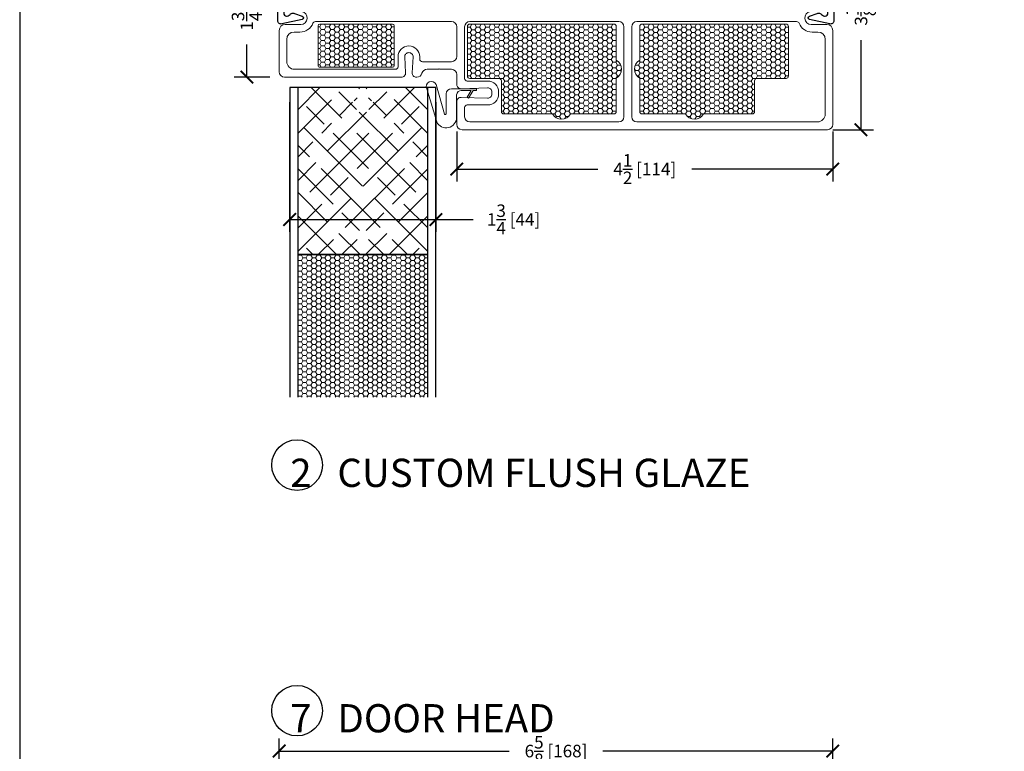
# Model space of a CAD drawing. Units: inches. Extents: x -498 to 909, y 157 to 829.
# Drawn here: x 372 to 384, y 286 to 295 of the extents above; entities that cross this region are included whole.
import ezdxf

# ---------------------------------------------------------------- set-up
doc = ezdxf.new("R2010")
doc.units = ezdxf.units.IN
doc.header["$MEASUREMENT"] = 0
doc.layers.get('Defpoints').update_dxf_attribs({"true_color": 0x737373})
for name, color, linetype, lineweight in [('1', 2, 'Continuous', 9), ('2', 1, 'Continuous', 15), ('4', 4, 'Continuous', 25), ('5', 5, 'Continuous', 30)]:
    doc.layers.add(name, color=color, linetype=linetype, lineweight=lineweight)
doc.styles.add('ROMANS', font='romans.shx')
doc.styles.get("Standard").update_dxf_attribs({"font": 'arial.ttf'})
doc.dimstyles.new('SMALL + METRIC', dxfattribs={"dimtxt": 0.15, "dimasz": 0.15, "dimexe": 0.15, "dimexo": 0.175, "dimgap": 0.07, "dimtad": 0, "dimdec": 4, "dimzin": 0, "dimdsep": 46, "dimlunit": 5, "dimtxsty": 'ROMANS', "dimblk": 'ARCHTICK', "dimcen": 0.07, "dimclrd": 256, "dimclre": 256, "dimclrt": 256, "dimadec": 0, "dimazin": 0, "dimtfac": 1, "dimtdec": 4, "dimtofl": 0, "dimtmove": 0, "dimatfit": 3, "dimldrblk": 'CLOSEDBLANK', "dimfxl": 1, "dimtfillclr": 3, "dimtolj": 1, "dimtzin": 0, "dimarcsym": 0})

# ---------------------------------------------------------------- blocks, each defined once
blk = doc.blocks.new('325-116')
at = {"color": 0}
blk.add_lwpolyline([(-0.11, -0.07, 0.414214), (-0.145, -0.105), (-0.145, -0.111, 0.198912), (-0.135, -0.135), (-0.125, -0.146, -0.198912), (-0.11, -0.181), (-0.11, -0.182, -0.085603), (-0.113, -0.198), (-0.146, -0.292, -0.751256), (-0.185, -0.29), (-0.239, -0.049, -0.481081), (-0.2, 0), (0.2, 0, -0.481081), (0.239, -0.049), (0.185, -0.29, -0.751256), (0.146, -0.292), (0.113, -0.198, -0.085603), (0.11, -0.182), (0.11, -0.181, -0.198912), (0.125, -0.146), (0.135, -0.135, 0.198912), (0.145, -0.111), (0.145, -0.105, 0.414214), (0.11, -0.07), (-0.11, -0.07)], format="xyb", dxfattribs=at)
blk = doc.blocks.new('_ArchTick')
at = {"color": 0, "linetype": 'ByBlock', "const_width": 0.15}
blk.add_lwpolyline([(-0.5, -0.5), (0.5, 0.5)], dxfattribs=at)
blk = doc.blocks.new('*D397')
at = {"lineweight": -2, "transparency": 16777216}
for p, q in [((381.583, 296.57), (382.156, 296.57)), ((382.006, 296.57), (382.006, 295.496)), ((382.006, 293.44), (382.006, 294.513)), ((381.667, 293.44), (382.156, 293.44))]:
    blk.add_line(p, q, dxfattribs=at)
at = {"layer": 'Defpoints', "color": 0, "transparency": 16777216}
for p in [(381.408, 296.57), (382.006, 296.57), (381.492, 293.44)]:
    blk.add_point(p, dxfattribs=at)
at = {"lineweight": -2, "transparency": 16777216, "xscale": 0.15, "yscale": 0.15, "zscale": 0.15}
for p, rotation in [((382.006, 296.57), 90), ((382.006, 293.44), 270)]:
    blk.add_blockref('_ArchTick', p, dxfattribs=dict(at, rotation=rotation))
at = {"transparency": 16777216, "insert": (382.006, 295.005), "char_height": 0.15, "attachment_point": 5, "rotation": 90, "style": 'ROMANS'}
blk.add_mtext('\\A1;3{\\H1x;\\S1/8;} [79]', dxfattribs=at)
blk = doc.blocks.new('_ClosedBlank')
at = {"color": 0, "linetype": 'ByBlock', "lineweight": -2}
for p, q in [((-1, 0.167), (0, 0)), ((-1, 0.167), (-1, -0.167)), ((0, 0), (-1, -0.167))]:
    blk.add_line(p, q, dxfattribs=at)
blk = doc.blocks.new('*D398')
at = {"lineweight": -2, "transparency": 16777216}
for p, q in [((375.168, 293.77), (375.168, 292.216)), ((376.918, 293.77), (376.918, 292.216)), ((375.168, 292.366), (376.918, 292.366)), ((376.918, 292.366), (377.364, 292.366))]:
    blk.add_line(p, q, dxfattribs=at)
at = {"layer": 'Defpoints', "color": 0, "transparency": 16777216}
for p in [(375.168, 293.945), (376.918, 293.945), (376.918, 292.366)]:
    blk.add_point(p, dxfattribs=at)
at = {"lineweight": -2, "transparency": 16777216, "xscale": 0.15, "yscale": 0.15, "zscale": 0.15, "rotation": 180}
blk.add_blockref('_ArchTick', (375.168, 292.366), dxfattribs=at)
at = {"lineweight": -2, "transparency": 16777216, "xscale": 0.15, "yscale": 0.15, "zscale": 0.15}
blk.add_blockref('_ArchTick', (376.918, 292.366), dxfattribs=at)
at = {"transparency": 16777216, "insert": (377.848, 292.366), "char_height": 0.15, "attachment_point": 5, "style": 'ROMANS'}
blk.add_mtext('\\A1;1{\\H1x;\\S3/4;} [44]', dxfattribs=at)
blk = doc.blocks.new('*D399')
at = {"lineweight": -2, "transparency": 16777216}
for p, q in [((377.168, 293.419), (377.168, 292.819)), ((381.668, 293.419), (381.668, 292.819)), ((377.168, 292.969), (378.855, 292.969)), ((381.668, 292.969), (379.981, 292.969))]:
    blk.add_line(p, q, dxfattribs=at)
at = {"layer": 'Defpoints', "color": 0, "transparency": 16777216}
for p in [(377.168, 293.594), (381.668, 293.594), (381.668, 292.969)]:
    blk.add_point(p, dxfattribs=at)
at = {"lineweight": -2, "transparency": 16777216, "xscale": 0.15, "yscale": 0.15, "zscale": 0.15, "rotation": 180}
blk.add_blockref('_ArchTick', (377.168, 292.969), dxfattribs=at)
at = {"lineweight": -2, "transparency": 16777216, "xscale": 0.15, "yscale": 0.15, "zscale": 0.15}
blk.add_blockref('_ArchTick', (381.668, 292.969), dxfattribs=at)
at = {"transparency": 16777216, "insert": (379.418, 292.969), "char_height": 0.15, "attachment_point": 5, "style": 'ROMANS'}
blk.add_mtext('\\A1;4{\\H1x;\\S1/2;} [114]', dxfattribs=at)
blk = doc.blocks.new('*D400')
at = {"lineweight": -2, "transparency": 16777216}
for p, q in [((374.938, 295.82), (374.505, 295.82)), ((374.655, 295.82), (374.655, 295.429)), ((374.655, 294.07), (374.655, 294.46)), ((374.931, 294.07), (374.505, 294.07))]:
    blk.add_line(p, q, dxfattribs=at)
at = {"layer": 'Defpoints', "color": 0, "transparency": 16777216}
for p in [(374.655, 295.82), (375.113, 295.82), (375.106, 294.07)]:
    blk.add_point(p, dxfattribs=at)
at = {"lineweight": -2, "transparency": 16777216, "xscale": 0.15, "yscale": 0.15, "zscale": 0.15}
for p, rotation in [((374.655, 295.82), 90), ((374.655, 294.07), 270)]:
    blk.add_blockref('_ArchTick', p, dxfattribs=dict(at, rotation=rotation))
at = {"transparency": 16777216, "insert": (374.655, 294.945), "char_height": 0.15, "attachment_point": 5, "rotation": 90, "style": 'ROMANS'}
blk.add_mtext('\\A1;1{\\H1x;\\S3/4;} [44]', dxfattribs=at)
blk = doc.blocks.new('*D430')
at = {"lineweight": -2, "transparency": 16777216}
for p, q in [((375.043, 285.593), (375.043, 286.153)), ((381.668, 285.593), (381.668, 286.153)), ((375.043, 286.003), (377.796, 286.003)), ((381.668, 286.003), (378.915, 286.003))]:
    blk.add_line(p, q, dxfattribs=at)
at = {"layer": 'Defpoints', "color": 0, "transparency": 16777216}
for p in [(381.668, 286.003), (375.043, 285.418), (381.668, 285.418)]:
    blk.add_point(p, dxfattribs=at)
at = {"lineweight": -2, "transparency": 16777216, "xscale": 0.15, "yscale": 0.15, "zscale": 0.15, "rotation": 180}
blk.add_blockref('_ArchTick', (375.043, 286.003), dxfattribs=at)
at = {"lineweight": -2, "transparency": 16777216, "xscale": 0.15, "yscale": 0.15, "zscale": 0.15}
blk.add_blockref('_ArchTick', (381.668, 286.003), dxfattribs=at)
at = {"transparency": 16777216, "insert": (378.356, 286.003), "char_height": 0.15, "attachment_point": 5, "style": 'ROMANS'}
blk.add_mtext('\\A1;6{\\H1x;\\S5/8;} [168]', dxfattribs=at)

msp = doc.modelspace()

# ---------------------------------------------------------------- hatches: boundary and pattern name
at = {"layer": '1'}
h = msp.add_hatch(dxfattribs=at)
h.set_pattern_fill('HONEY', color=2, scale=0.3, angle=180, style=0)
h.set_pattern_definition([(7e-15, (-11809.83477, -18373.415748), (0.05625, -0.0324759525), [0.0375, -0.075]), (240, (-11809.83477, -18373.415748), (-0.056249999877, -0.032475952713), [0.0375, -0.075]), (300, (-11809.83477, -18373.415748), (1.23e-10, -0.064951905213), [-0.075, 0.0375])])
h.paths.add_polyline_path([(375.508681, 294.683736, -0.414213562), (375.528681, 294.703736), (376.399301, 294.703736, -0.414213562), (376.419301, 294.683736), (376.419301, 294.208984, -0.414201945), (376.399302, 294.188984), (375.528681, 294.18895, -0.41422518), (375.508681, 294.20895)])
h = msp.add_hatch(dxfattribs=at)
h.set_pattern_fill('HONEY', color=2, scale=0.3, angle=360, style=0)
h.set_pattern_definition([(180, (12558.266185, 18961.521985), (-0.05625, 0.0324759525), [0.0375, -0.075]), (60, (12558.266185, 18961.521985), (0.056249999877, 0.032475952713), [0.0375, -0.075]), (120, (12558.266185, 18961.521985), (-1.23e-10, 0.064951905213), [-0.075, 0.0375])])
h.paths.add_polyline_path([(379.077091, 294.057856), (379.077091, 293.658306, -0.414213562), (379.047091, 293.628306), (378.529094, 293.628306, -0.577350269), (378.312588, 293.628306), (377.732091, 293.628306, -0.414213562), (377.702091, 293.658306), (377.702091, 294.024384, 0.414213562), (377.672091, 294.054384), (377.325841, 294.054384, -0.414213562), (377.295841, 294.084384), (377.295841, 294.163431), (377.295841, 294.673911, -0.414213562), (377.325841, 294.703911), (379.047091, 294.703911, -0.414213562), (379.077091, 294.673911), (379.077091, 294.274362, -0.577350269)])
h = msp.add_hatch(dxfattribs=at)
h.set_pattern_fill('HONEY', color=2, scale=0.3, angle=360, style=0)
h.set_pattern_definition([(360, (-11799.831975, 18961.521985), (0.05625, 0.0324759525), [0.0375, -0.075]), (120, (-11799.831975, 18961.521985), (-0.056249999877, 0.032475952713), [0.0375, -0.075]), (60, (-11799.831975, 18961.521985), (1.23e-10, 0.064951905213), [-0.075, 0.0375])])
h.paths.add_polyline_path([(379.357119, 294.057856), (379.357119, 293.658306, 0.414213562), (379.387119, 293.628306), (379.905116, 293.628306, 0.577350269), (380.121623, 293.628306), (380.702119, 293.628306, 0.414213562), (380.732119, 293.658306), (380.732119, 294.024384, -0.414213562), (380.762119, 294.054384), (381.108369, 294.054384, 0.414213562), (381.138369, 294.084384), (381.138369, 294.163431), (381.138369, 294.673911, 0.414213562), (381.108369, 294.703911), (379.387119, 294.703911, 0.414213562), (379.357119, 294.673911), (379.357119, 294.274362, 0.577350269)])
h = msp.add_hatch(dxfattribs=at)
h.set_pattern_fill('HONEY', color=256, scale=0.3, style=0)
h.set_pattern_definition([(180, (-11738.916847, -18306.648177), (-0.05625, 0.0324759525), [0.0375, -0.075]), (60, (-11738.916847, -18306.648177), (0.056249999877, 0.032475952713), [0.0375, -0.075]), (120, (-11738.916847, -18306.648177), (-1.23e-10, 0.064951905213), [-0.075, 0.0375])])
h.paths.add_polyline_path([(376.818188, 290.237708), (375.268188, 290.237708), (375.268188, 291.944678), (376.818188, 291.944678)])
at = {"layer": '2'}
h = msp.add_hatch(dxfattribs=at)
h.set_pattern_fill('GOST_WOOD', color=1, scale=0.1, angle=45, style=0)
h.set_pattern_definition([(225, (375.2682, 295.9447), (0.42426, -0.42426), [1, -0.2]), (225, (375.55103, 295.9447), (0.42426, -0.42426), [0.6, -0.15, 0.3, -0.15]), (225, (375.9046, 296.0154), (0.42426, -0.42426), [1, -0.2])])
h.paths.add_polyline_path([(376.818188, 293.944678), (375.668754, 293.944678), (376.417623, 293.507178, -1), (376.292623, 293.507178), (375.668754, 293.944678), (375.793754, 293.507178, -1), (375.668754, 293.507178), (375.668754, 293.944678), (375.268188, 293.944678), (375.268188, 291.944678), (376.818188, 291.944678)])
h = msp.add_hatch(dxfattribs=at)
h.set_pattern_fill('GOST_WOOD', color=1, scale=0.1, angle=45, style=0)
h.set_pattern_definition([(315, (376.8182, 295.9447), (-0.42426, -0.42426), [1, -0.2]), (315, (376.53535, 295.9447), (-0.42426, -0.42426), [0.6, -0.15, 0.3, -0.15]), (315, (376.1818, 296.0154), (-0.42426, -0.42426), [1, -0.2])])
h.paths.add_polyline_path([(375.268188, 293.944678), (376.417623, 293.944678), (375.668754, 293.507178, 1), (375.793754, 293.507178), (376.417623, 293.944678), (376.292623, 293.507178, 1), (376.417623, 293.507178), (376.417623, 293.944678), (376.818188, 293.944678), (376.818188, 291.944678), (375.268188, 291.944678)])

# ---------------------------------------------------------------- linework, layer by layer
at = {"layer": '1', "color": 5}
msp.add_lwpolyline([(375.31263, 294.854519, -0.92289891), (375.300158, 294.699245), (375.113188, 294.699245, 0.414213562), (375.043188, 294.629245), (375.043188, 294.132178, 0.414213562), (375.105688, 294.069678), (376.289461, 294.069678), (376.506026, 294.069678, 0.424474816), (376.555995, 294.121423), (376.544942, 294.311243, -0.424474816), (376.594912, 294.362988), (376.595078, 294.362988, -0.424474816), (376.645048, 294.311243), (376.633995, 294.121423, 0.424474816), (376.683965, 294.069678), (376.6912, 294.069678, 0.342545127), (376.751746, 294.116672, -0.342545127), (376.812292, 294.163665), (376.951919, 294.163665), (376.95899, 294.170736), (376.966061, 294.163665), (377.105688, 294.163665, -0.414213562), (377.168188, 294.101165), (377.168188, 293.981325, 0.424474816), (377.219933, 293.931355), (377.536443, 293.942408, -0.424474816), (377.588188, 293.892439), (377.588188, 293.866658, -0.424474816), (377.536443, 293.816689), (377.219933, 293.827741, 0.424474816), (377.168188, 293.777772), (377.168188, 293.594335), (377.168188, 293.502611, 0.414213562), (377.230688, 293.440111), (381.378029, 293.440111), (381.605688, 293.440111, 0.414213562), (381.668188, 293.502611), (381.668188, 294.629245, 0.414213562), (381.598188, 294.699245), (381.41122, 294.699245, -0.92289891), (381.398748, 294.854519)], format="xyb", dxfattribs=at)
for points in [[(375.446853, 294.7148, -0.306540386), (375.475681, 294.734307), (375.855128, 294.734466), (377.105688, 294.734466, -0.414213562), (377.168188, 294.671966), (377.168188, 294.316324, -0.414213562), (377.105688, 294.253824), (376.756328, 294.253824, -0.414213562), (376.725078, 294.285074), (376.725078, 294.312988, 0.414213562), (376.595078, 294.442988), (376.594912, 294.442988, 0.414213562), (376.464912, 294.312988), (376.464912, 294.194678, -0.414213562), (376.433662, 294.163428), (375.226512, 294.163428, -0.41348661), (375.133251, 294.256592), (375.133231, 294.5216, -0.414167534), (375.220731, 294.609086), (375.290625, 294.609086, 0.306540576)], [(377.668188, 293.892439), (377.668188, 293.866658, -0.414213562), (377.538188, 293.736658), (377.293188, 293.736658, 0.414213562), (377.261938, 293.705408), (377.261938, 293.596361, 0.414213562), (377.324438, 293.533861), (379.105688, 293.533861, 0.414213562), (379.168188, 293.596361), (379.168188, 293.952003), (379.168188, 294.671966, 0.414213562), (379.105688, 294.734466), (379.105688, 294.734466), (377.355688, 294.734466), (377.324438, 294.734466, 0.414213562), (377.261938, 294.671966), (377.261938, 294.162736), (377.261938, 294.053689, 0.414213562), (377.293188, 294.022439), (377.538188, 294.022439, -0.414213562)], [(381.578125, 293.627026, -0.41348661), (381.484865, 293.533861), (379.324438, 293.533861, -0.414213562), (379.261938, 293.596361), (379.261938, 294.110984), (379.261938, 294.671966, -0.414213562), (379.324438, 294.734466), (380.856248, 294.734466), (381.235695, 294.734307, -0.306540386), (381.264523, 294.7148, 0.306540576), (381.420752, 294.609086), (381.484865, 294.609086), (381.490529, 294.609086, -0.41295057), (381.578188, 294.521586), (381.578188, 294.521586)]]:
    msp.add_lwpolyline(points, format="xyb", close=True, dxfattribs=at)
at = {"layer": '1', "color": 2}
for points in [[(375.508681, 294.20895), (375.508681, 294.683736, -0.414213562), (375.528681, 294.703736), (376.399301, 294.703736, -0.414213562), (376.419301, 294.683736), (376.419301, 294.208984, -0.414201945), (376.399302, 294.188984), (375.528681, 294.18895, -0.41422518)], [(379.077091, 294.057856), (379.077091, 293.658306, -0.414213562), (379.047091, 293.628306), (378.529094, 293.628306, -0.577350269), (378.312588, 293.628306), (377.732091, 293.628306, -0.414213562), (377.702091, 293.658306), (377.702091, 294.024384, 0.414213562), (377.672091, 294.054384), (377.325841, 294.054384, -0.414213562), (377.295841, 294.084384), (377.295841, 294.163431), (377.295841, 294.673911, -0.414213562), (377.325841, 294.703911), (379.047091, 294.703911, -0.414213562), (379.077091, 294.673911), (379.077091, 294.274362, -0.577350269)], [(379.357119, 294.057856), (379.357119, 293.658306, 0.414213562), (379.387119, 293.628306), (379.905116, 293.628306, 0.577350269), (380.121623, 293.628306), (380.702119, 293.628306, 0.414213562), (380.732119, 293.658306), (380.732119, 294.024384, -0.414213562), (380.762119, 294.054384), (381.108369, 294.054384, 0.414213562), (381.138369, 294.084384), (381.138369, 294.163431), (381.138369, 294.673911, 0.414213562), (381.108369, 294.703911), (379.387119, 294.703911, 0.414213562), (379.357119, 294.673911), (379.357119, 294.274362, 0.577350269)]]:
    msp.add_lwpolyline(points, format="xyb", close=True, dxfattribs=at)
at = {"layer": '1', "color": 3}
msp.add_lwpolyline([(377.227904, 293.910068, 0.395451319), (377.166043, 293.85789), (377.166043, 293.587318, -0.797917715), (376.928363, 293.533205), (376.808764, 293.929031, -1), (376.921444, 293.983144), (377.022029, 293.626912, 0.797917715), (377.041043, 293.631241), (377.041043, 293.868568, -0.414213562), (377.103543, 293.931068), (377.166043, 293.931068), (377.405043, 293.931068), (377.405043, 293.910068), (377.363043, 293.910068), (377.310092, 293.818355), (377.291906, 293.828855), (377.338794, 293.910068), (377.221699, 293.910068)], format="xyb", dxfattribs=at)
at = {"layer": '5'}
for points in [[(376.818188, 293.944678), (375.168188, 293.944678), (375.168188, 290.237708)], [(375.268188, 290.237708), (375.268188, 293.944678)], [(376.818188, 293.944678), (376.818188, 290.237708)], [(376.918188, 290.237708), (376.918188, 293.944678), (376.818188, 293.944678)], [(375.268188, 291.944678), (376.818188, 291.944678)], [(376.818188, 291.944678), (375.268188, 291.944678)]]:
    msp.add_lwpolyline(points, dxfattribs=at)
for centre in [(375.256279, 289.426496), (375.256279, 286.486513)]:
    msp.add_circle(centre, 0.302761, dxfattribs=at)
at = {"layer": 'Defpoints', "color": 7}
msp.add_lwpolyline([(371.937047, 308.898363), (371.937047, 270.214532), (400.586369, 270.214532), (400.586369, 308.898363)], close=True, dxfattribs=at)

# ---------------------------------------------------------------- block references
at = {"color": 5}
for p, rotation in [((375.026491, 294.944678), 90), ((381.680434, 294.944678), 270)]:
    msp.add_blockref('325-116', p, dxfattribs=dict(at, rotation=rotation))

# ---------------------------------------------------------------- texts
at = {"layer": '4', "char_height": 0.2453137, "width": 9.4808873, "attachment_point": 5}
for s, insert in [('\\pxql;{\\fSansSerif|b0|i0|c2|p2;\\H1.3764x;2   CUSTOM FLUSH GLAZE \\H0.88849x;\\P\\H0.81771x;\\P^I}', (379.914409, 289.016152)), ('\\pxql;{\\fSansSerif|b0|i0|c2|p2;\\H1.3764x;7   DOOR HEAD\\H0.72653x;\\P^I}', (379.914409, 286.283093))]:
    msp.add_mtext(s, dxfattribs=dict(at, insert=insert))

# ---------------------------------------------------------------- dimensions: what is measured, and where the dimension line sits
for base, p1, p2, angle, picture, middle in [((382.006285, 296.569678), (381.491859, 293.440111), (381.408082, 296.569678), 90, '*D397', (382.006285, 295.004895)), ((374.65473, 295.819678), (375.105688, 294.069678), (375.113188, 295.819678), 90, '*D400', (374.65473, 294.944678)), ((381.668188, 292.968787), (377.168188, 293.594335), (381.668188, 293.594335), 180, '*D399', (379.418188, 292.968787)), ((381.668188, 286.002556), (375.043188, 285.418048), (381.668188, 285.418048), 180, '*D430', (378.355688, 286.002556))]:
    dim = msp.add_linear_dim(base=base, p1=p1, p2=p2, angle=angle, dimstyle='SMALL + METRIC')
    dim.commit()
    dim.dimension.update_dxf_attribs({"geometry": picture, "text_midpoint": middle})
dim = msp.add_linear_dim(base=(376.918188, 292.366431), p1=(375.168188, 293.944678), p2=(376.918188, 293.944678), angle=180, dimstyle='SMALL + METRIC')
dim.commit()
dim.dimension.update_dxf_attribs({"geometry": '*D398', "text_midpoint": (377.848231, 292.366431), "dimtype": 160})

doc.saveas('drawing.dxf')
